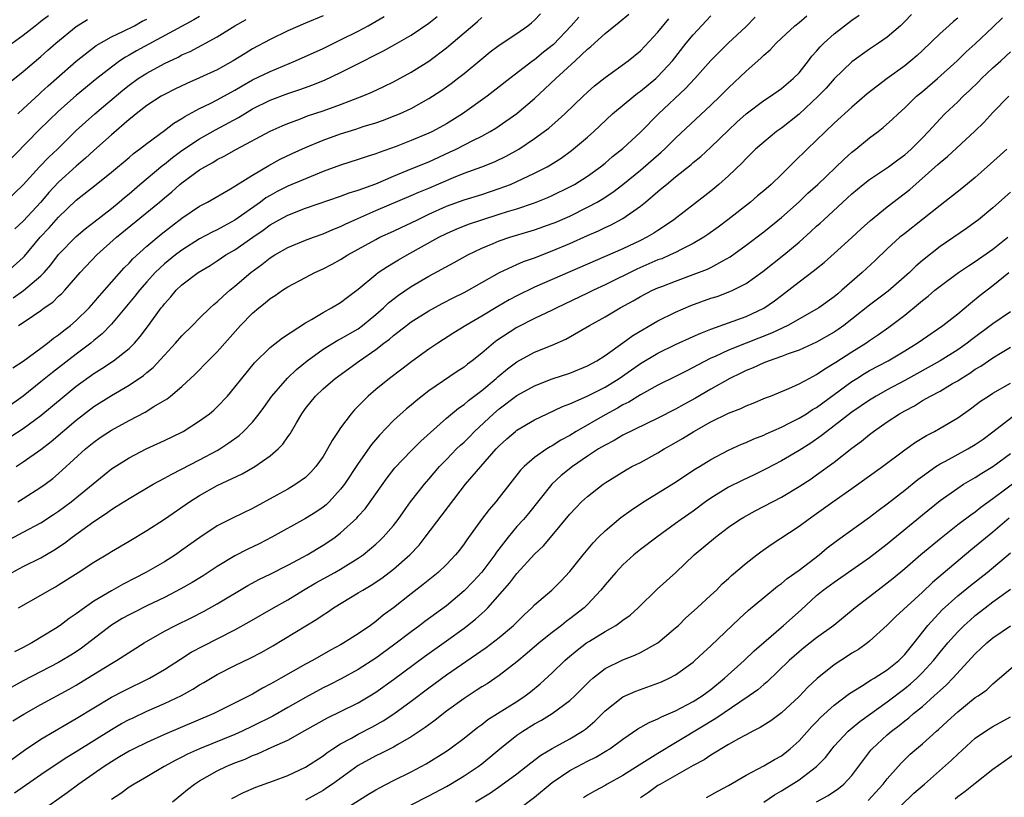
# Model space of a CAD drawing. Units: inches. Extents: x 2631000 to 2634000, y 1437000 to 1440000.
# Drawn here: x 2631719 to 2631830, y 1437634 to 1437722 of the extents above; entities that cross this region are included whole.
import ezdxf

# ---------------------------------------------------------------- set-up
doc = ezdxf.new("R2010")
doc.units = ezdxf.units.IN
doc.header["$MEASUREMENT"] = 0
doc.layers.add('LD26311437_2ft', color=177, linetype='Continuous')

msp = doc.modelspace()

# ---------------------------------------------------------------- linework, layer by layer
at = {"layer": 'LD26311437_2ft'}
for points, elevation in [([(2631717.57, 1437674.43), (2631719, 1437675.33), (2631721, 1437676.8), (2631723.62, 1437679), (2631725, 1437680.12), (2631727, 1437681.57), (2631727.89, 1437682.11), (2631729.24, 1437683), (2631731, 1437684.4), (2631731.61, 1437685), (2631732.26, 1437685.74), (2631733.21, 1437687), (2631734.64, 1437689), (2631734.81, 1437689.19), (2631735, 1437689.47), (2631735.73, 1437690.27), (2631736.33, 1437691), (2631737, 1437691.62), (2631738.85, 1437693), (2631740.19, 1437693.81), (2631741, 1437694.33), (2631741.98, 1437695), (2631743, 1437695.6), (2631745.02, 1437697), (2631746.2, 1437697.8), (2631747, 1437698.41), (2631748.03, 1437699), (2631749, 1437699.53), (2631751, 1437700.29), (2631755, 1437701.66), (2631755.97, 1437702.03), (2631757, 1437702.34), (2631759, 1437703.07), (2631761, 1437703.94), (2631763, 1437704.78), (2631765, 1437705.58), (2631767.36, 1437706.64), (2631768.1, 1437707), (2631769.98, 1437707.98), (2631771, 1437708.48), (2631771.96, 1437709), (2631772.61, 1437709.39), (2631773, 1437709.64), (2631775, 1437711.05), (2631777, 1437712.76), (2631778.17, 1437713.83), (2631779.4, 1437715), (2631781.59, 1437717), (2631783, 1437718.35), (2631783.37, 1437718.63), (2631785, 1437720.11), (2631786.61, 1437721.39), (2631787.71, 1437722.29)], 11036), ([(2631717.81, 1437682.19), (2631719, 1437682.95), (2631721, 1437684.44), (2631721.76, 1437685), (2631722.44, 1437685.56), (2631723, 1437685.94), (2631723.58, 1437686.42), (2631724.34, 1437687), (2631725, 1437687.57), (2631726.46, 1437689), (2631727, 1437689.6), (2631727.64, 1437690.36), (2631730.46, 1437693.54), (2631731, 1437694.08), (2631731.43, 1437694.57), (2631733, 1437695.99), (2631734.64, 1437697.36), (2631737, 1437699.17), (2631739, 1437700.54), (2631739.89, 1437701), (2631742.49, 1437702.49), (2631743, 1437702.79), (2631743.12, 1437702.88), (2631745, 1437704.06), (2631746.84, 1437705.16), (2631748.14, 1437705.86), (2631749.5, 1437706.5), (2631751, 1437707.19), (2631753, 1437708.02), (2631755, 1437708.74), (2631756.73, 1437709.27), (2631757.55, 1437709.55), (2631759, 1437710), (2631759.75, 1437710.25), (2631761.2, 1437710.8), (2631761.67, 1437711), (2631763, 1437711.62), (2631765, 1437712.73), (2631766.38, 1437713.62), (2631767, 1437714.06), (2631767.55, 1437714.45), (2631768.25, 1437715), (2631769, 1437715.59), (2631771, 1437717.25), (2631771.98, 1437718.02), (2631773, 1437718.78), (2631775, 1437720.12), (2631776.23, 1437721), (2631776.66, 1437721.34), (2631777, 1437721.64), (2631777.67, 1437722.33)], 11032), ([(2631819.75, 1437722.25), (2631819, 1437721.47), (2631818.5, 1437721), (2631817, 1437719.71), (2631816, 1437719), (2631815, 1437718.33), (2631813, 1437716.92), (2631811, 1437714.98), (2631810.07, 1437713.93), (2631809.19, 1437713), (2631807.02, 1437710.98), (2631805, 1437709.38), (2631804.45, 1437709), (2631803, 1437707.81), (2631802.08, 1437707), (2631801, 1437705.95), (2631800.55, 1437705.45), (2631799, 1437703.98), (2631797.91, 1437703), (2631797, 1437702.25), (2631796.3, 1437701.7), (2631792.78, 1437699), (2631791.74, 1437698.26), (2631791, 1437697.79), (2631790.53, 1437697.47), (2631789.74, 1437697), (2631789, 1437696.64), (2631787, 1437695.71), (2631777, 1437691.35), (2631775, 1437690.38), (2631774.1, 1437689.9), (2631772.83, 1437689.17), (2631771, 1437688.05), (2631769.19, 1437687), (2631767.84, 1437686.16), (2631766.01, 1437685), (2631765, 1437684.31), (2631763.08, 1437682.92), (2631761.95, 1437682.05), (2631760.56, 1437681), (2631759, 1437679.75), (2631758.12, 1437679), (2631756.57, 1437677.43), (2631756.19, 1437677), (2631755, 1437675.4), (2631754.73, 1437675), (2631754.03, 1437673.97), (2631753.52, 1437673), (2631753, 1437672.15), (2631752.19, 1437671), (2631751.63, 1437670.37), (2631751, 1437669.78), (2631749.92, 1437669), (2631749, 1437668.46), (2631747.76, 1437667.76), (2631745, 1437666.24), (2631742.81, 1437665.19), (2631741, 1437664.27), (2631739.04, 1437662.96), (2631737, 1437661.51), (2631736.26, 1437661), (2631735, 1437660.22), (2631732.9, 1437659), (2631731.64, 1437658.36), (2631730.32, 1437657.68), (2631729, 1437656.93), (2631727, 1437655.73), (2631725.95, 1437655), (2631725, 1437654.3), (2631724.22, 1437653.78), (2631723.19, 1437653), (2631722.64, 1437652.64), (2631719.95, 1437651), (2631719.33, 1437650.67), (2631719, 1437650.48), (2631718.01, 1437649.99)], 11048), ([(2631718.45, 1437655), (2631721, 1437656.42), (2631721.97, 1437657), (2631722.64, 1437657.36), (2631723, 1437657.58), (2631725.23, 1437659), (2631727, 1437660.17), (2631728.76, 1437661.24), (2631729, 1437661.39), (2631731, 1437662.55), (2631733, 1437663.74), (2631735, 1437665.03), (2631737.84, 1437667), (2631739, 1437667.74), (2631741, 1437668.86), (2631743.83, 1437670.17), (2631745.25, 1437671), (2631747, 1437672.24), (2631747.9, 1437673), (2631748.46, 1437673.54), (2631749, 1437674.36), (2631749.28, 1437674.73), (2631749.98, 1437675.98), (2631750.58, 1437677), (2631751, 1437677.58), (2631752.13, 1437679), (2631753, 1437679.82), (2631754.36, 1437681), (2631757.12, 1437683), (2631759, 1437684.29), (2631759.91, 1437685), (2631760.53, 1437685.46), (2631761, 1437685.88), (2631761.65, 1437686.35), (2631762.47, 1437687), (2631763, 1437687.4), (2631765, 1437688.66), (2631766.51, 1437689.49), (2631767.84, 1437690.16), (2631769, 1437690.74), (2631773.03, 1437693), (2631775, 1437693.92), (2631775.75, 1437694.25), (2631777, 1437694.69), (2631779, 1437695.45), (2631781, 1437696.29), (2631783, 1437697.2), (2631784.26, 1437697.74), (2631785, 1437698.12), (2631785.61, 1437698.39), (2631787, 1437699.12), (2631789, 1437700.52), (2631789.59, 1437701), (2631791, 1437702.21), (2631791.44, 1437702.56), (2631791.95, 1437703), (2631793, 1437703.86), (2631794.75, 1437705.25), (2631795, 1437705.48), (2631795.85, 1437706.15), (2631797, 1437707.21), (2631799, 1437709.15), (2631799.95, 1437710.05), (2631801, 1437711.01), (2631803, 1437712.5), (2631803.77, 1437713), (2631805, 1437713.87), (2631806.34, 1437715), (2631807, 1437715.67), (2631808.06, 1437717), (2631808.47, 1437717.53), (2631809, 1437718.1), (2631809.41, 1437718.59), (2631809.81, 1437719), (2631811, 1437720.09), (2631813, 1437721.63), (2631813.81, 1437722.19)], 11046), ([(2631825, 1437721.84), (2631824.52, 1437721.48), (2631823.98, 1437721), (2631823, 1437720.11), (2631821, 1437718.17), (2631820.39, 1437717.61), (2631819.7, 1437717), (2631819, 1437716.44), (2631816.99, 1437715), (2631815.85, 1437714.15), (2631814.74, 1437713.26), (2631813, 1437711.75), (2631811, 1437709.94), (2631807.91, 1437707), (2631806.44, 1437705.56), (2631805, 1437704.11), (2631803.84, 1437703), (2631803, 1437702.27), (2631802.3, 1437701.7), (2631801.49, 1437701), (2631798.93, 1437699), (2631797.83, 1437698.17), (2631796.67, 1437697.33), (2631796.19, 1437697), (2631795, 1437696.3), (2631793.62, 1437695.62), (2631793, 1437695.29), (2631792.4, 1437695), (2631791.42, 1437694.58), (2631791, 1437694.43), (2631788.6, 1437693.4), (2631785, 1437691.61), (2631783.69, 1437691), (2631783, 1437690.65), (2631779.53, 1437689), (2631779, 1437688.73), (2631777, 1437687.78), (2631775, 1437686.79), (2631772.71, 1437685.29), (2631772.35, 1437685), (2631771, 1437683.86), (2631769.91, 1437683), (2631769.39, 1437682.61), (2631769, 1437682.29), (2631768.22, 1437681.78), (2631765, 1437679.58), (2631763.55, 1437678.45), (2631763, 1437677.97), (2631762.46, 1437677.54), (2631761, 1437676.23), (2631759.42, 1437674.58), (2631758.51, 1437673.49), (2631757, 1437671.34), (2631755.43, 1437669), (2631755, 1437668.44), (2631753.68, 1437667), (2631753.34, 1437666.66), (2631753, 1437666.39), (2631752.17, 1437665.83), (2631751, 1437665.11), (2631747.21, 1437663), (2631745.74, 1437662.26), (2631744.39, 1437661.61), (2631743, 1437660.89), (2631741, 1437659.66), (2631739.39, 1437658.61), (2631738.15, 1437657.85), (2631736.87, 1437657.13), (2631735, 1437656.16), (2631733, 1437655.21), (2631731.53, 1437654.47), (2631731, 1437654.2), (2631730.23, 1437653.77), (2631728.99, 1437653.01), (2631725.59, 1437650.41), (2631725, 1437650.01), (2631724.38, 1437649.62), (2631723.36, 1437649), (2631723, 1437648.79), (2631719, 1437646.7), (2631716.6, 1437645.4)], 11050), ([(2631739, 1437722.05), (2631738.35, 1437721.65), (2631731.85, 1437718.15), (2631731, 1437717.65), (2631730.58, 1437717.42), (2631729.95, 1437717), (2631729, 1437716.31), (2631727.34, 1437715), (2631725, 1437713.08), (2631723, 1437711.32), (2631720.81, 1437709.19), (2631716.71, 1437705)], 11020), ([(2631716.98, 1437701.02), (2631719, 1437702.97), (2631720.85, 1437705), (2631721.9, 1437706.1), (2631722.88, 1437707), (2631725, 1437709.1), (2631727.13, 1437711), (2631730.3, 1437713.7), (2631731, 1437714.26), (2631732.03, 1437715), (2631733, 1437715.63), (2631735, 1437716.71), (2631736.57, 1437717.43), (2631737, 1437717.68), (2631737.92, 1437718.08), (2631741, 1437719.75), (2631743.01, 1437721), (2631744.28, 1437721.72)], 11022), ([(2631782.03, 1437721.97), (2631781.15, 1437721), (2631779.13, 1437718.87), (2631778.02, 1437717.98), (2631777, 1437717.13), (2631776.8, 1437717), (2631774.18, 1437715), (2631773, 1437714.06), (2631771.62, 1437713), (2631768.82, 1437711), (2631767, 1437709.88), (2631765.42, 1437709), (2631765, 1437708.8), (2631763, 1437707.98), (2631761.31, 1437707.31), (2631759.38, 1437706.62), (2631759, 1437706.45), (2631757.88, 1437706.12), (2631757, 1437705.81), (2631755, 1437705.19), (2631753, 1437704.45), (2631752.1, 1437704.1), (2631749, 1437702.82), (2631747.8, 1437702.2), (2631747, 1437701.76), (2631746.52, 1437701.48), (2631745.91, 1437701), (2631743, 1437698.93), (2631741.73, 1437698.27), (2631741, 1437697.86), (2631740.41, 1437697.59), (2631739, 1437696.83), (2631737, 1437695.56), (2631736.26, 1437695), (2631735, 1437693.98), (2631733.96, 1437693), (2631733, 1437691.95), (2631732.17, 1437691), (2631731.67, 1437690.33), (2631729, 1437687.15), (2631727.95, 1437686.05), (2631727, 1437685.3), (2631726.65, 1437685), (2631725, 1437683.75), (2631723, 1437682.19), (2631722.32, 1437681.68), (2631721, 1437680.6), (2631719, 1437679), (2631717, 1437677.59)], 11034), ([(2631717, 1437662.49), (2631719, 1437663.55), (2631721, 1437664.64), (2631722.44, 1437665.56), (2631723, 1437665.95), (2631724.41, 1437667), (2631729, 1437670.73), (2631731, 1437672.01), (2631732.94, 1437673), (2631735, 1437673.95), (2631737, 1437674.92), (2631737.14, 1437675), (2631739, 1437676.18), (2631740.11, 1437677), (2631740.6, 1437677.4), (2631741, 1437677.79), (2631742.15, 1437679), (2631743, 1437679.99), (2631743.79, 1437681), (2631745.23, 1437682.77), (2631747, 1437684.49), (2631748.39, 1437685.61), (2631751, 1437687.3), (2631751.68, 1437687.68), (2631753, 1437688.48), (2631753.98, 1437689), (2631755, 1437689.62), (2631755.77, 1437690.23), (2631757, 1437691.12), (2631759, 1437692.8), (2631759.27, 1437693), (2631760.3, 1437693.7), (2631761, 1437694.09), (2631761.56, 1437694.44), (2631762.55, 1437695), (2631766.13, 1437697), (2631767, 1437697.43), (2631768.09, 1437697.92), (2631769.51, 1437698.49), (2631771, 1437699), (2631773, 1437699.61), (2631773.92, 1437699.92), (2631775, 1437700.24), (2631777, 1437700.93), (2631778.49, 1437701.51), (2631779, 1437701.74), (2631781, 1437702.71), (2631781.53, 1437703), (2631783, 1437703.94), (2631784.49, 1437705), (2631785, 1437705.41), (2631785.85, 1437706.15), (2631787, 1437707.07), (2631789, 1437708.93), (2631791.05, 1437711), (2631794.14, 1437713.86), (2631795.19, 1437715), (2631797, 1437717.05), (2631798.98, 1437719), (2631801, 1437720.92), (2631802.04, 1437721.96)], 11042), ([(2631717.1, 1437693), (2631719, 1437694.7), (2631719.15, 1437694.85), (2631720.93, 1437697), (2631721.93, 1437698.07), (2631723, 1437699.29), (2631725, 1437701.21), (2631727.27, 1437703), (2631729, 1437704.39), (2631731, 1437706.05), (2631731.51, 1437706.49), (2631732.19, 1437707), (2631733, 1437707.65), (2631735, 1437709.11), (2631736.07, 1437709.93), (2631737, 1437710.48), (2631737.31, 1437710.69), (2631739, 1437711.61), (2631740.18, 1437712.18), (2631741, 1437712.59), (2631743, 1437713.7), (2631743.81, 1437714.19), (2631745, 1437714.85), (2631747, 1437715.81), (2631749.86, 1437717), (2631753, 1437718.41), (2631755, 1437719.38), (2631757, 1437720.39), (2631758.11, 1437721), (2631759.95, 1437722.05)], 11026), ([(2631717.45, 1437714.55), (2631719, 1437715.81), (2631721, 1437717.51), (2631721.78, 1437718.22), (2631722.69, 1437719), (2631725, 1437720.89), (2631726.28, 1437721.72)], 11016), ([(2631717.72, 1437659), (2631719, 1437659.67), (2631721, 1437660.67), (2631722.47, 1437661.53), (2631723.67, 1437662.33), (2631724.55, 1437663), (2631727, 1437664.79), (2631728.34, 1437665.66), (2631729, 1437666.15), (2631729.54, 1437666.46), (2631731, 1437667.4), (2631733.74, 1437669), (2631735, 1437669.69), (2631735.84, 1437670.16), (2631739, 1437671.78), (2631741, 1437672.84), (2631741.28, 1437673), (2631742.32, 1437673.68), (2631743.48, 1437674.52), (2631743.99, 1437675), (2631745, 1437676.05), (2631745.76, 1437677), (2631746.29, 1437677.71), (2631747.2, 1437679), (2631748.96, 1437681.04), (2631749.99, 1437682.01), (2631751.22, 1437683), (2631753, 1437684.3), (2631754.67, 1437685.33), (2631755, 1437685.49), (2631757, 1437686.64), (2631757.49, 1437687), (2631759, 1437688.25), (2631759.85, 1437689), (2631760.43, 1437689.57), (2631761.56, 1437690.44), (2631763, 1437691.43), (2631765, 1437692.59), (2631767.87, 1437694.13), (2631769.42, 1437695), (2631771, 1437695.78), (2631772.31, 1437696.31), (2631773, 1437696.61), (2631774.18, 1437697), (2631777, 1437697.84), (2631779, 1437698.55), (2631779.32, 1437698.68), (2631781, 1437699.41), (2631783, 1437700.41), (2631784.09, 1437701), (2631784.67, 1437701.33), (2631785.89, 1437702.11), (2631787.02, 1437702.98), (2631789, 1437704.61), (2631791.36, 1437706.64), (2631791.74, 1437707), (2631793, 1437708.24), (2631797, 1437711.97), (2631798.07, 1437713), (2631799, 1437713.94), (2631801, 1437715.83), (2631802.68, 1437717.32), (2631803, 1437717.66), (2631803.72, 1437718.28), (2631804.39, 1437719), (2631805, 1437719.58), (2631806.54, 1437721), (2631807, 1437721.38), (2631807.87, 1437722.13)], 11044), ([(2631717.74, 1437719), (2631719, 1437719.94), (2631720.33, 1437721), (2631720.72, 1437721.28), (2631721, 1437721.52), (2631721.84, 1437722.16)], 11014), ([(2631717.83, 1437642.17), (2631719.06, 1437642.94), (2631721, 1437644.03), (2631724.22, 1437645.78), (2631725, 1437646.22), (2631726.29, 1437647), (2631729, 1437648.68), (2631729.58, 1437649), (2631732.7, 1437651), (2631735, 1437652.34), (2631736.26, 1437653), (2631738.11, 1437653.89), (2631739.43, 1437654.57), (2631741, 1437655.45), (2631744.47, 1437657.53), (2631745.78, 1437658.22), (2631747, 1437658.82), (2631749, 1437659.83), (2631750.77, 1437660.77), (2631751.19, 1437661), (2631753, 1437662.08), (2631753.56, 1437662.44), (2631754.36, 1437663), (2631755, 1437663.49), (2631756.83, 1437665.17), (2631757, 1437665.38), (2631757.77, 1437666.23), (2631758.33, 1437667), (2631760.27, 1437669.72), (2631761.15, 1437670.85), (2631763, 1437672.8), (2631764.1, 1437673.9), (2631767, 1437676.48), (2631768.36, 1437677.64), (2631769, 1437678.06), (2631769.5, 1437678.5), (2631771, 1437679.63), (2631772.63, 1437681), (2631772.82, 1437681.18), (2631773.92, 1437682.07), (2631775, 1437682.88), (2631777, 1437683.97), (2631779, 1437684.78), (2631780.55, 1437685.45), (2631783.24, 1437687), (2631785, 1437687.97), (2631786.71, 1437689), (2631788.19, 1437689.81), (2631789, 1437690.28), (2631790.39, 1437691), (2631791, 1437691.27), (2631791.44, 1437691.44), (2631793, 1437692.04), (2631795, 1437692.77), (2631796.6, 1437693.4), (2631797, 1437693.59), (2631798.34, 1437694.34), (2631799.2, 1437694.8), (2631801, 1437696.1), (2631803, 1437697.63), (2631805, 1437699.26), (2631807, 1437701.03), (2631808.01, 1437701.99), (2631809.12, 1437703), (2631812.12, 1437705.88), (2631813, 1437706.64), (2631813.46, 1437707), (2631815, 1437708.27), (2631815.98, 1437709), (2631816.56, 1437709.44), (2631817.61, 1437710.39), (2631818.24, 1437711), (2631819, 1437711.68), (2631820.34, 1437713), (2631821, 1437713.54), (2631822.7, 1437715), (2631824.93, 1437717), (2631825.98, 1437718.02), (2631827, 1437718.96), (2631829, 1437720.84), (2631830.1, 1437721.9)], 11052), ([(2631717.85, 1437690.15), (2631719.03, 1437690.97), (2631721, 1437692.64), (2631721.35, 1437693), (2631722.11, 1437693.89), (2631723, 1437695.05), (2631725, 1437697.11), (2631726.03, 1437697.97), (2631727, 1437698.71), (2631729, 1437700.27), (2631729.89, 1437701), (2631730.48, 1437701.52), (2631731, 1437701.94), (2631732.23, 1437703), (2631734.82, 1437705.18), (2631735, 1437705.31), (2631735.94, 1437706.06), (2631737, 1437706.83), (2631739, 1437708.18), (2631740.81, 1437709.19), (2631743.42, 1437710.58), (2631744.08, 1437711), (2631745, 1437711.56), (2631747, 1437712.57), (2631749, 1437713.31), (2631750.27, 1437713.73), (2631751, 1437714), (2631751.74, 1437714.26), (2631753.16, 1437714.84), (2631755, 1437715.69), (2631756.42, 1437716.42), (2631759.85, 1437718.15), (2631761.14, 1437718.86), (2631763, 1437719.92), (2631765, 1437721.27), (2631765.96, 1437722.04)], 11028), ([(2631753, 1437722.1), (2631751, 1437721.27), (2631749, 1437720.4), (2631747, 1437719.45), (2631745, 1437718.36), (2631744.15, 1437717.85), (2631742.8, 1437717), (2631741, 1437716.01), (2631739, 1437715.07), (2631737.54, 1437714.46), (2631736.19, 1437713.81), (2631735, 1437713.21), (2631734.63, 1437713), (2631733, 1437711.94), (2631731.79, 1437711), (2631731.36, 1437710.64), (2631731, 1437710.36), (2631729, 1437708.63), (2631727, 1437706.86), (2631726.04, 1437705.96), (2631725, 1437705.07), (2631723, 1437703.26), (2631721.91, 1437702.09), (2631721, 1437701), (2631719, 1437698.84), (2631718.03, 1437697.97)], 11024), ([(2631718.2, 1437671), (2631719, 1437671.54), (2631721, 1437672.94), (2631722.17, 1437673.83), (2631725, 1437676.28), (2631727, 1437677.8), (2631729, 1437679.07), (2631731, 1437680.24), (2631732.65, 1437681.35), (2631733, 1437681.66), (2631733.75, 1437682.25), (2631735, 1437683.64), (2631736.27, 1437685), (2631737, 1437685.83), (2631738.2, 1437687), (2631739, 1437687.83), (2631740.21, 1437689), (2631740.62, 1437689.38), (2631741, 1437689.67), (2631741.67, 1437690.33), (2631742.44, 1437691), (2631743, 1437691.45), (2631744.8, 1437693), (2631746.07, 1437693.93), (2631747, 1437694.66), (2631747.54, 1437695), (2631749, 1437695.85), (2631751, 1437696.66), (2631751.92, 1437697), (2631753, 1437697.38), (2631754.12, 1437697.88), (2631755, 1437698.23), (2631755.5, 1437698.5), (2631756.61, 1437699), (2631759, 1437700.04), (2631763, 1437701.73), (2631763.87, 1437702.13), (2631765, 1437702.59), (2631767.8, 1437703.8), (2631769, 1437704.28), (2631771.01, 1437705), (2631772.44, 1437705.56), (2631773.79, 1437706.21), (2631775.2, 1437707), (2631777, 1437708.2), (2631778.1, 1437709), (2631778.61, 1437709.39), (2631779.68, 1437710.32), (2631780.42, 1437711), (2631782.5, 1437713), (2631783, 1437713.47), (2631783.81, 1437714.19), (2631785, 1437715.11), (2631787.61, 1437717), (2631789, 1437718.13), (2631791, 1437720.25), (2631792.24, 1437721.76)], 11038), ([(2631718.37, 1437667), (2631719, 1437667.38), (2631721, 1437668.65), (2631721.49, 1437669), (2631722.34, 1437669.66), (2631723, 1437670.22), (2631723.42, 1437670.58), (2631726.05, 1437673), (2631727, 1437673.79), (2631727.71, 1437674.29), (2631729, 1437675.15), (2631731, 1437676.24), (2631732.82, 1437677.18), (2631733.8, 1437677.8), (2631735.31, 1437678.69), (2631735.71, 1437679), (2631737, 1437680.08), (2631738.51, 1437681.49), (2631739.97, 1437683), (2631741, 1437684), (2631743.64, 1437687), (2631745, 1437688.41), (2631745.7, 1437689), (2631746.44, 1437689.56), (2631747, 1437690.05), (2631747.59, 1437690.41), (2631748.41, 1437691), (2631749, 1437691.38), (2631751, 1437692.46), (2631752.06, 1437693), (2631753, 1437693.41), (2631754.05, 1437693.95), (2631755, 1437694.47), (2631755.83, 1437695), (2631757, 1437695.66), (2631759, 1437696.77), (2631759.45, 1437697), (2631761, 1437697.71), (2631761.87, 1437698.13), (2631763, 1437698.64), (2631763.7, 1437699), (2631765, 1437699.62), (2631767, 1437700.54), (2631769, 1437701.26), (2631771, 1437701.87), (2631773, 1437702.52), (2631774.27, 1437703), (2631775, 1437703.32), (2631777, 1437704.26), (2631778.42, 1437705), (2631778.79, 1437705.21), (2631780.01, 1437705.99), (2631781.17, 1437706.83), (2631783, 1437708.36), (2631783.72, 1437709), (2631785.84, 1437711), (2631788.25, 1437713), (2631788.67, 1437713.33), (2631789, 1437713.56), (2631790.74, 1437715), (2631791, 1437715.24), (2631792.63, 1437717), (2631794.19, 1437719), (2631795, 1437719.97), (2631797, 1437722.11)], 11040), ([(2631718.37, 1437711), (2631719, 1437711.57), (2631720.78, 1437713.22), (2631721, 1437713.41), (2631721.82, 1437714.18), (2631722.77, 1437715), (2631725, 1437716.97), (2631727.26, 1437718.74), (2631729, 1437719.73), (2631730.38, 1437720.38), (2631731.6, 1437721), (2631732.5, 1437721.5), (2631733, 1437721.74)], 11018), ([(2631718.46, 1437687), (2631719, 1437687.34), (2631720.15, 1437688.15), (2631721, 1437688.72), (2631721.37, 1437689), (2631722.34, 1437689.66), (2631723, 1437690.32), (2631723.36, 1437690.64), (2631723.7, 1437691), (2631725.45, 1437693), (2631727.33, 1437695), (2631729.59, 1437697), (2631734.45, 1437701), (2631735, 1437701.48), (2631735.83, 1437702.17), (2631736.77, 1437703), (2631737, 1437703.19), (2631739, 1437704.64), (2631739.59, 1437705), (2631740.5, 1437705.5), (2631741, 1437705.81), (2631741.8, 1437706.2), (2631743.2, 1437707), (2631747, 1437709.04), (2631748.35, 1437709.65), (2631749, 1437709.92), (2631750.44, 1437710.44), (2631751.24, 1437710.76), (2631753, 1437711.35), (2631755, 1437712.06), (2631757.43, 1437713), (2631758.53, 1437713.47), (2631759.9, 1437714.1), (2631761, 1437714.63), (2631763, 1437715.73), (2631765, 1437716.99), (2631767, 1437718.49), (2631767.28, 1437718.72), (2631769, 1437720.2), (2631769.95, 1437721), (2631770.51, 1437721.49), (2631771, 1437721.94)], 11030), ([(2631716.6, 1437637), (2631719.15, 1437638.85), (2631721, 1437640.08), (2631724.08, 1437641.92), (2631725, 1437642.43), (2631729, 1437644.84), (2631730.41, 1437645.59), (2631733.3, 1437647), (2631735, 1437648), (2631736.82, 1437649.18), (2631738.05, 1437649.95), (2631739.35, 1437650.65), (2631743, 1437652.49), (2631744.62, 1437653.38), (2631747.39, 1437655), (2631749, 1437655.91), (2631750.8, 1437657), (2631752.19, 1437657.81), (2631754.35, 1437659), (2631755, 1437659.37), (2631757, 1437660.63), (2631757.54, 1437661), (2631759, 1437662.21), (2631759.41, 1437662.59), (2631759.84, 1437663), (2631761, 1437664.34), (2631761.51, 1437665), (2631762.12, 1437665.88), (2631762.93, 1437667), (2631764.51, 1437669), (2631765, 1437669.56), (2631766.2, 1437671), (2631767, 1437671.82), (2631768.16, 1437673), (2631768.58, 1437673.42), (2631769, 1437673.79), (2631769.61, 1437674.39), (2631770.19, 1437675), (2631772.33, 1437677), (2631773, 1437677.57), (2631775, 1437679.05), (2631777, 1437680.15), (2631779, 1437680.94), (2631781, 1437681.61), (2631783, 1437682.41), (2631784.07, 1437683), (2631785, 1437683.59), (2631787, 1437685.02), (2631788.14, 1437685.86), (2631791, 1437687.53), (2631793, 1437688.52), (2631794.73, 1437689.27), (2631797, 1437690.09), (2631797.7, 1437690.3), (2631799.16, 1437690.84), (2631799.51, 1437691), (2631801, 1437691.75), (2631802.89, 1437693.11), (2631805.27, 1437695), (2631807, 1437696.45), (2631808.35, 1437697.65), (2631809, 1437698.25), (2631809.4, 1437698.6), (2631809.82, 1437699), (2631813, 1437701.94), (2631814.28, 1437703), (2631815, 1437703.57), (2631817.14, 1437705), (2631818.2, 1437705.8), (2631819, 1437706.36), (2631819.34, 1437706.66), (2631819.72, 1437707), (2631821, 1437708.27), (2631821.7, 1437709), (2631823, 1437710.43), (2631823.56, 1437711), (2631825, 1437712.37), (2631825.64, 1437713), (2631826.34, 1437713.66), (2631827.36, 1437714.64), (2631827.71, 1437715), (2631829, 1437716.22), (2631829.89, 1437717), (2631831, 1437718.02)], 11054), ([(2631718, 1437634), (2631721, 1437636.09), (2631722.73, 1437637.27), (2631723.94, 1437638.06), (2631725, 1437638.69), (2631729, 1437641.19), (2631730.15, 1437641.85), (2631731, 1437642.31), (2631731.47, 1437642.53), (2631733, 1437643.25), (2631735, 1437644.13), (2631736.95, 1437645.05), (2631738.24, 1437645.76), (2631739, 1437646.25), (2631739.48, 1437646.52), (2631741, 1437647.43), (2631743, 1437648.45), (2631744.72, 1437649.28), (2631746.04, 1437649.96), (2631747.31, 1437650.69), (2631752.3, 1437653.7), (2631753, 1437654.19), (2631753.5, 1437654.5), (2631754.2, 1437655), (2631757, 1437656.68), (2631757.5, 1437657), (2631758.45, 1437657.55), (2631759.66, 1437658.34), (2631761, 1437659.36), (2631762.85, 1437661), (2631763.9, 1437662.1), (2631764.6, 1437663), (2631769.16, 1437669), (2631772.65, 1437673), (2631773, 1437673.37), (2631773.85, 1437674.15), (2631774.82, 1437675), (2631775, 1437675.14), (2631777, 1437676.3), (2631778.41, 1437677), (2631780.17, 1437677.83), (2631781, 1437678.13), (2631782.98, 1437678.98), (2631785, 1437680.01), (2631786.58, 1437681), (2631789, 1437682.69), (2631791, 1437683.87), (2631793, 1437684.83), (2631795, 1437685.75), (2631795.85, 1437686.15), (2631797, 1437686.6), (2631801, 1437688.02), (2631803, 1437688.96), (2631804.2, 1437689.8), (2631805, 1437690.41), (2631805.35, 1437690.65), (2631807, 1437691.94), (2631808.74, 1437693.26), (2631809, 1437693.48), (2631809.85, 1437694.15), (2631811, 1437695.17), (2631813, 1437696.97), (2631814.05, 1437697.95), (2631815.11, 1437698.89), (2631817, 1437700.45), (2631819.57, 1437702.43), (2631822.76, 1437705.24), (2631823, 1437705.47), (2631823.85, 1437706.15), (2631826.96, 1437709.04), (2631827.98, 1437710.02), (2631829, 1437711.14), (2631830.81, 1437713)], 11056), ([(2631830.59, 1437707), (2631828.36, 1437705), (2631827, 1437703.8), (2631825.46, 1437702.54), (2631823, 1437700.62), (2631819, 1437697.45), (2631818.45, 1437697), (2631817, 1437695.7), (2631815.62, 1437694.38), (2631814.16, 1437693), (2631811.87, 1437691), (2631811.39, 1437690.61), (2631811, 1437690.27), (2631809.25, 1437689), (2631809, 1437688.84), (2631805.72, 1437687), (2631803.88, 1437686.12), (2631801, 1437685), (2631799, 1437684.2), (2631797.49, 1437683.49), (2631797, 1437683.28), (2631795.5, 1437682.5), (2631795, 1437682.22), (2631794.18, 1437681.82), (2631793, 1437681.2), (2631791, 1437680.22), (2631789, 1437679.14), (2631787.68, 1437678.32), (2631787, 1437677.99), (2631786.39, 1437677.61), (2631785, 1437676.88), (2631781.73, 1437675), (2631781, 1437674.54), (2631779.99, 1437674.01), (2631779, 1437673.36), (2631778.76, 1437673.24), (2631778.39, 1437673), (2631777, 1437672.02), (2631775.83, 1437671), (2631775.42, 1437670.58), (2631773, 1437667.5), (2631772.59, 1437667), (2631771.85, 1437666.15), (2631770.98, 1437665), (2631769.31, 1437662.69), (2631769, 1437662.24), (2631768.47, 1437661.53), (2631768.04, 1437661), (2631767, 1437659.9), (2631766.06, 1437659), (2631764.38, 1437657.62), (2631763, 1437656.56), (2631761, 1437654.99), (2631759.84, 1437654.16), (2631759, 1437653.45), (2631758.38, 1437653), (2631757, 1437652.05), (2631755.37, 1437651), (2631755, 1437650.79), (2631753.83, 1437650.17), (2631751.79, 1437649), (2631751, 1437648.58), (2631748.22, 1437647), (2631747.42, 1437646.57), (2631747, 1437646.32), (2631746.13, 1437645.87), (2631745, 1437645.21), (2631744.61, 1437645), (2631740.61, 1437643), (2631735, 1437640.62), (2631733, 1437639.73), (2631731.52, 1437639), (2631731, 1437638.73), (2631729.92, 1437638.08), (2631729, 1437637.54), (2631728.16, 1437637), (2631725.29, 1437635), (2631723.99, 1437634.01), (2631721, 1437631.88)], 11058), ([(2631831, 1437702.14), (2631829, 1437700.33), (2631827.37, 1437699), (2631827, 1437698.71), (2631826, 1437698), (2631823, 1437695.95), (2631821, 1437694.36), (2631820.26, 1437693.74), (2631819.52, 1437693), (2631817.1, 1437690.9), (2631815, 1437689.3), (2631813, 1437687.71), (2631812.08, 1437687), (2631811.45, 1437686.55), (2631811, 1437686.26), (2631809, 1437685.1), (2631807, 1437684.19), (2631805.78, 1437683.78), (2631805, 1437683.48), (2631803.61, 1437683), (2631803, 1437682.76), (2631801.8, 1437682.2), (2631801, 1437681.88), (2631800.41, 1437681.59), (2631799.14, 1437681), (2631797, 1437679.78), (2631795.25, 1437678.75), (2631793.95, 1437678.05), (2631793, 1437677.52), (2631791, 1437676.49), (2631787, 1437674.55), (2631786.02, 1437673.97), (2631785, 1437673.45), (2631784.27, 1437673), (2631783, 1437672.17), (2631781.29, 1437671), (2631780.02, 1437669.98), (2631778.96, 1437669), (2631776.31, 1437665.69), (2631775.73, 1437665), (2631775, 1437664.2), (2631773.99, 1437663), (2631772.69, 1437661.31), (2631772.49, 1437661), (2631771, 1437659.03), (2631770.02, 1437657.98), (2631769, 1437656.92), (2631767, 1437655.22), (2631764.56, 1437653.44), (2631763.99, 1437653), (2631763, 1437652.28), (2631761, 1437650.74), (2631759, 1437649.29), (2631757, 1437648.01), (2631755.05, 1437646.95), (2631753.74, 1437646.26), (2631753, 1437645.91), (2631751, 1437644.83), (2631749, 1437643.67), (2631747.3, 1437642.7), (2631745, 1437641.57), (2631743.81, 1437641), (2631743, 1437640.63), (2631739, 1437639), (2631737.62, 1437638.38), (2631737, 1437638.05), (2631736.29, 1437637.71), (2631734.98, 1437637), (2631733, 1437635.82), (2631731.56, 1437635), (2631731, 1437634.64), (2631730.06, 1437633.94), (2631729, 1437633.24)], 11060), ([(2631735.93, 1437633), (2631737, 1437633.84), (2631737.63, 1437634.37), (2631738.43, 1437635), (2631739, 1437635.38), (2631739.85, 1437635.85), (2631741, 1437636.52), (2631742.02, 1437637), (2631743, 1437637.4), (2631744.16, 1437637.84), (2631745, 1437638.24), (2631745.57, 1437638.43), (2631747.18, 1437639.18), (2631749, 1437639.97), (2631750.94, 1437641.06), (2631753.49, 1437642.51), (2631755, 1437643.23), (2631757, 1437644.22), (2631758.3, 1437645), (2631759, 1437645.44), (2631761, 1437646.86), (2631764.52, 1437649.48), (2631767, 1437651.24), (2631769, 1437652.68), (2631770.3, 1437653.7), (2631771, 1437654.35), (2631771.35, 1437654.65), (2631771.69, 1437655), (2631774.19, 1437657.81), (2631775, 1437658.89), (2631777, 1437661.07), (2631778, 1437662), (2631779, 1437663.18), (2631781, 1437665.61), (2631781.67, 1437666.33), (2631782.33, 1437667), (2631783, 1437667.62), (2631784.77, 1437669), (2631785, 1437669.16), (2631787.38, 1437670.63), (2631788.05, 1437671), (2631789, 1437671.48), (2631791, 1437672.56), (2631791.71, 1437673), (2631792.54, 1437673.46), (2631793.8, 1437674.2), (2631795.05, 1437675), (2631797, 1437676.07), (2631799, 1437677.06), (2631800.41, 1437677.59), (2631801, 1437677.89), (2631801.81, 1437678.19), (2631803.21, 1437678.79), (2631803.76, 1437679), (2631805.85, 1437679.85), (2631807, 1437680.37), (2631808.14, 1437681), (2631809, 1437681.43), (2631809.92, 1437682.08), (2631811, 1437682.72), (2631811.16, 1437682.84), (2631813, 1437684.03), (2631814.57, 1437685), (2631815, 1437685.3), (2631816.03, 1437685.97), (2631817.2, 1437686.8), (2631819, 1437688.17), (2631820.56, 1437689.44), (2631821, 1437689.83), (2631821.66, 1437690.34), (2631822.42, 1437691), (2631823, 1437691.47), (2631825.11, 1437693), (2631826.22, 1437693.78), (2631827, 1437694.25), (2631829, 1437695.66), (2631830.7, 1437697)], 11062), ([(2631742.65, 1437633.35), (2631743.97, 1437634.03), (2631745.36, 1437634.64), (2631747.37, 1437635.37), (2631749, 1437635.98), (2631751, 1437636.9), (2631753, 1437638.21), (2631753.45, 1437638.55), (2631754.11, 1437639), (2631755, 1437639.57), (2631756.22, 1437640.22), (2631757, 1437640.67), (2631758.54, 1437641.46), (2631759.83, 1437642.17), (2631761.03, 1437642.97), (2631763, 1437644.4), (2631765, 1437645.92), (2631767, 1437647.39), (2631771.52, 1437650.48), (2631773, 1437651.63), (2631774.6, 1437653), (2631775.81, 1437654.19), (2631776.67, 1437655), (2631777, 1437655.34), (2631778.94, 1437657), (2631779.98, 1437658.02), (2631781, 1437659.1), (2631782.5, 1437661), (2631783.64, 1437662.36), (2631784.26, 1437663), (2631785, 1437663.71), (2631786.78, 1437665.22), (2631787.94, 1437666.06), (2631789.37, 1437667), (2631793, 1437669.25), (2631794.05, 1437669.95), (2631795.27, 1437670.73), (2631795.72, 1437671), (2631797, 1437671.8), (2631799, 1437672.88), (2631800.47, 1437673.53), (2631801, 1437673.74), (2631801.86, 1437674.14), (2631803, 1437674.56), (2631803.29, 1437674.71), (2631805, 1437675.48), (2631805.95, 1437675.95), (2631807, 1437676.49), (2631807.83, 1437677), (2631808.53, 1437677.47), (2631809, 1437677.72), (2631813, 1437680.65), (2631813.55, 1437681), (2631814.44, 1437681.56), (2631815, 1437681.88), (2631817.11, 1437683), (2631819, 1437684.13), (2631820.41, 1437685), (2631821, 1437685.42), (2631823.31, 1437687), (2631825, 1437688.34), (2631826.45, 1437689.55), (2631827.56, 1437690.44), (2631829, 1437691.55), (2631830.82, 1437693)], 11064), ([(2631831, 1437688.56), (2631829, 1437687.2), (2631826.59, 1437685.41), (2631826.09, 1437685), (2631825, 1437684.23), (2631823.02, 1437682.98), (2631819, 1437680.76), (2631817, 1437679.7), (2631815.74, 1437679), (2631815, 1437678.55), (2631813, 1437677.18), (2631811, 1437675.61), (2631810.15, 1437675), (2631809.51, 1437674.49), (2631808.33, 1437673.67), (2631807, 1437672.84), (2631805, 1437671.67), (2631803.27, 1437670.73), (2631801.93, 1437670.07), (2631800.56, 1437669.44), (2631799, 1437668.66), (2631797, 1437667.42), (2631796.39, 1437667), (2631795, 1437665.95), (2631793.63, 1437665), (2631793, 1437664.53), (2631790.86, 1437663), (2631789, 1437661.6), (2631788.26, 1437661), (2631787, 1437659.87), (2631786.2, 1437659), (2631785, 1437657.6), (2631784.53, 1437657), (2631783, 1437655.38), (2631782.61, 1437655), (2631781, 1437653.74), (2631780.57, 1437653.43), (2631780.04, 1437653), (2631779, 1437652.2), (2631777.53, 1437651), (2631776.17, 1437649.83), (2631775, 1437648.86), (2631773, 1437647.3), (2631771.62, 1437646.38), (2631771, 1437646.01), (2631770.39, 1437645.61), (2631769, 1437644.72), (2631767, 1437643.26), (2631765.74, 1437642.26), (2631765, 1437641.73), (2631764.59, 1437641.41), (2631763, 1437640.34), (2631761.47, 1437639.47), (2631761, 1437639.19), (2631759.55, 1437638.45), (2631759, 1437638.19), (2631757, 1437637.1), (2631754.07, 1437635), (2631753.44, 1437634.56), (2631753, 1437634.29), (2631752.18, 1437633.82), (2631751, 1437633.19)], 11066), ([(2631755, 1437631.85), (2631758.15, 1437633.85), (2631759, 1437634.36), (2631759.41, 1437634.59), (2631761, 1437635.4), (2631763, 1437636.39), (2631764.71, 1437637.29), (2631767, 1437638.73), (2631767.4, 1437639), (2631769, 1437640.22), (2631770.55, 1437641.45), (2631771, 1437641.76), (2631771.69, 1437642.31), (2631775, 1437644.37), (2631775.95, 1437645), (2631776.54, 1437645.46), (2631777.63, 1437646.37), (2631779, 1437647.62), (2631780.43, 1437649), (2631780.73, 1437649.27), (2631781.83, 1437650.17), (2631782.89, 1437651), (2631783.22, 1437651.22), (2631785, 1437652.31), (2631786.21, 1437653), (2631786.69, 1437653.31), (2631787, 1437653.59), (2631787.83, 1437654.17), (2631788.75, 1437655), (2631790.9, 1437657.1), (2631791.96, 1437658.04), (2631793.01, 1437658.99), (2631795.11, 1437661), (2631797.53, 1437663), (2631799, 1437664.12), (2631800.29, 1437665), (2631800.73, 1437665.27), (2631802.02, 1437665.98), (2631805, 1437667.55), (2631807, 1437668.75), (2631808.37, 1437669.63), (2631809, 1437670.05), (2631811, 1437671.51), (2631813, 1437673.08), (2631814.1, 1437673.9), (2631815, 1437674.66), (2631815.45, 1437675), (2631817, 1437676.07), (2631818.41, 1437677), (2631819, 1437677.34), (2631820.09, 1437677.91), (2631821, 1437678.48), (2631821.91, 1437679), (2631823, 1437679.57), (2631824.41, 1437680.41), (2631825, 1437680.74), (2631825.38, 1437681), (2631826.39, 1437681.61), (2631827, 1437682.04), (2631827.61, 1437682.39), (2631829, 1437683.34), (2631829.86, 1437683.86), (2631831, 1437684.53)], 11068), ([(2631763, 1437632.65), (2631765, 1437633.65), (2631767, 1437634.72), (2631767.48, 1437635), (2631769, 1437635.93), (2631770.59, 1437637), (2631771, 1437637.31), (2631771.94, 1437638.06), (2631773.06, 1437639), (2631775, 1437640.55), (2631775.65, 1437641), (2631777, 1437641.83), (2631777.77, 1437642.23), (2631778.98, 1437643), (2631781, 1437644.48), (2631781.57, 1437645), (2631783.28, 1437646.72), (2631783.62, 1437647), (2631785, 1437648.09), (2631787, 1437649.08), (2631788.38, 1437649.62), (2631789, 1437649.91), (2631791, 1437651.01), (2631793, 1437652.71), (2631793.31, 1437653), (2631794.15, 1437653.85), (2631795.46, 1437655), (2631797, 1437656.42), (2631797.63, 1437657), (2631798.3, 1437657.7), (2631799, 1437658.31), (2631799.35, 1437658.65), (2631801, 1437660.05), (2631802.22, 1437661), (2631802.67, 1437661.33), (2631803.85, 1437662.15), (2631807, 1437664.23), (2631808.02, 1437665), (2631809, 1437665.68), (2631810.84, 1437667), (2631813, 1437668.52), (2631815, 1437669.95), (2631816.46, 1437671), (2631819, 1437672.9), (2631820.23, 1437673.77), (2631821.46, 1437674.54), (2631822.36, 1437675), (2631823, 1437675.36), (2631825, 1437676.53), (2631826.45, 1437677.55), (2631827.59, 1437678.41), (2631828.48, 1437679), (2631829, 1437679.33), (2631831, 1437680.47)], 11070), ([(2631770.29, 1437633), (2631771.99, 1437634.01), (2631773.18, 1437634.82), (2631775, 1437636.17), (2631776.06, 1437637), (2631776.58, 1437637.42), (2631777.71, 1437638.29), (2631779, 1437639.04), (2631781, 1437640.14), (2631782.42, 1437641), (2631782.76, 1437641.24), (2631783.85, 1437642.15), (2631785, 1437643.29), (2631787, 1437644.88), (2631788.48, 1437645.52), (2631791, 1437646.44), (2631791.4, 1437646.6), (2631792.25, 1437647), (2631793, 1437647.39), (2631795, 1437648.84), (2631795.19, 1437649), (2631796.12, 1437649.88), (2631797, 1437650.69), (2631800.23, 1437653.77), (2631801.28, 1437654.72), (2631803, 1437656.17), (2631804.56, 1437657.44), (2631805, 1437657.75), (2631805.67, 1437658.33), (2631807, 1437659.27), (2631809.27, 1437661), (2631810.21, 1437661.79), (2631811.35, 1437662.65), (2631815, 1437665.27), (2631815.97, 1437666.03), (2631817, 1437666.79), (2631819, 1437668.34), (2631820.47, 1437669.53), (2631821, 1437669.92), (2631822.53, 1437671), (2631823, 1437671.3), (2631823.61, 1437671.61), (2631826.16, 1437673), (2631827, 1437673.51), (2631827.88, 1437674.12), (2631829, 1437674.94), (2631831.63, 1437677)], 11072), ([(2631775, 1437632.01), (2631777, 1437633.53), (2631779, 1437635.17), (2631781, 1437636.54), (2631781.86, 1437637), (2631783, 1437637.59), (2631783.96, 1437638.04), (2631785.21, 1437638.79), (2631785.52, 1437639), (2631787, 1437640.11), (2631788.73, 1437641.27), (2631790.01, 1437641.99), (2631791, 1437642.38), (2631791.39, 1437642.61), (2631793, 1437643.29), (2631795, 1437644.35), (2631796.01, 1437645), (2631796.57, 1437645.43), (2631797, 1437645.74), (2631798.56, 1437647), (2631800.78, 1437649), (2631801.9, 1437650.1), (2631803, 1437651.07), (2631805.25, 1437653), (2631807.23, 1437654.77), (2631809, 1437656.38), (2631809.75, 1437657), (2631811, 1437657.91), (2631813, 1437659.28), (2631815, 1437660.69), (2631817, 1437662.26), (2631821, 1437665.55), (2631823, 1437667.16), (2631825, 1437668.57), (2631825.66, 1437669), (2631827, 1437669.78), (2631827.74, 1437670.26), (2631829, 1437671.03), (2631831, 1437672.47)], 11074), ([(2631832.22, 1437669.78), (2631829, 1437667.34), (2631827.64, 1437666.36), (2631827, 1437665.84), (2631826.49, 1437665.51), (2631825, 1437664.38), (2631823.11, 1437662.89), (2631820.82, 1437661), (2631819, 1437659.42), (2631817.68, 1437658.32), (2631817, 1437657.78), (2631815.97, 1437657), (2631813.38, 1437655), (2631810.95, 1437653), (2631809, 1437651.57), (2631807.56, 1437650.44), (2631807, 1437649.99), (2631805.87, 1437649), (2631803.4, 1437646.6), (2631803, 1437646.28), (2631802.32, 1437645.68), (2631801.36, 1437645), (2631800.3, 1437644.3), (2631797.57, 1437642.43), (2631797, 1437642.11), (2631796.33, 1437641.67), (2631793, 1437639.66), (2631791, 1437638.48), (2631788.85, 1437637.15), (2631787, 1437635.99), (2631785.23, 1437635), (2631785, 1437634.85), (2631783.81, 1437634.19), (2631783, 1437633.73), (2631782.56, 1437633.44)], 11076), ([(2631830.85, 1437665.15), (2631829, 1437663.57), (2631826.48, 1437661.52), (2631822.14, 1437657.86), (2631821, 1437656.75), (2631818, 1437654), (2631817, 1437653.01), (2631815, 1437651.19), (2631814.76, 1437651), (2631813.73, 1437650.27), (2631813, 1437649.83), (2631812.51, 1437649.49), (2631811, 1437648.52), (2631809.04, 1437646.96), (2631808.01, 1437645.99), (2631807, 1437644.93), (2631805, 1437643.09), (2631803.81, 1437642.19), (2631802.59, 1437641.41), (2631801.77, 1437641), (2631801, 1437640.59), (2631800.12, 1437640.12), (2631799, 1437639.49), (2631797, 1437638.26), (2631796.25, 1437637.75), (2631795, 1437637.09), (2631791.3, 1437635), (2631791, 1437634.82), (2631789.94, 1437634.06), (2631789, 1437633.45)], 11078), ([(2631796.52, 1437633.48), (2631797.8, 1437634.2), (2631799, 1437634.85), (2631801, 1437636.01), (2631803, 1437637.07), (2631804.22, 1437637.78), (2631805, 1437638.22), (2631806.01, 1437639), (2631807, 1437639.89), (2631808.47, 1437641.53), (2631809, 1437642.06), (2631809.45, 1437642.55), (2631811, 1437643.96), (2631812.73, 1437645.27), (2631814.1, 1437646.1), (2631815.19, 1437646.81), (2631815.52, 1437647), (2631817, 1437647.94), (2631818.31, 1437649), (2631819, 1437649.69), (2631820.06, 1437651), (2631821.62, 1437653), (2631823.25, 1437654.75), (2631825, 1437656.33), (2631826.47, 1437657.53), (2631828.33, 1437659), (2631831, 1437661.24)], 11080), ([(2631803, 1437632.95), (2631804.22, 1437633.78), (2631805, 1437634.22), (2631807, 1437635.49), (2631809, 1437637), (2631809.99, 1437638.01), (2631810.75, 1437639), (2631811, 1437639.29), (2631812.59, 1437641), (2631812.8, 1437641.2), (2631813.89, 1437642.11), (2631817, 1437644.31), (2631819, 1437645.82), (2631819.65, 1437646.35), (2631820.36, 1437647), (2631821, 1437647.64), (2631822.25, 1437649), (2631823, 1437649.95), (2631823.88, 1437651), (2631825, 1437652.26), (2631825.74, 1437653), (2631826.4, 1437653.6), (2631827, 1437654.12), (2631828.11, 1437655), (2631829, 1437655.67), (2631831, 1437657.1)], 11082), ([(2631809, 1437632.99), (2631810.3, 1437633.7), (2631811.49, 1437634.51), (2631812.08, 1437635), (2631813, 1437635.98), (2631815.16, 1437638.84), (2631815.31, 1437639), (2631817, 1437640.58), (2631817.49, 1437641), (2631818.35, 1437641.65), (2631819, 1437642.18), (2631819.47, 1437642.53), (2631820, 1437643), (2631821, 1437643.81), (2631822.35, 1437645), (2631823, 1437645.61), (2631823.74, 1437646.26), (2631824.44, 1437647), (2631827, 1437649.78), (2631827.64, 1437650.36), (2631828.29, 1437651), (2631829, 1437651.6), (2631831, 1437652.96)], 11084), ([(2631814.86, 1437633.14), (2631816.53, 1437635), (2631817, 1437635.61), (2631818.24, 1437637), (2631818.61, 1437637.39), (2631819, 1437637.79), (2631819.62, 1437638.38), (2631820.32, 1437639), (2631821, 1437639.58), (2631822.58, 1437641), (2631822.81, 1437641.19), (2631823.86, 1437642.14), (2631825, 1437643.21), (2631827, 1437644.8), (2631827.31, 1437645), (2631828.3, 1437645.7), (2631829, 1437646.37), (2631829.76, 1437647), (2631832.1, 1437649)], 11086), ([(2631816.98, 1437631), (2631820.03, 1437633.97), (2631821.22, 1437635), (2631824.29, 1437637.71), (2631825, 1437638.4), (2631827, 1437640.2), (2631828.16, 1437641), (2631829, 1437641.51), (2631831, 1437642.63)], 11088), ([(2631831.55, 1437638.45), (2631829, 1437636.64), (2631827, 1437635.08), (2631825.85, 1437634.15), (2631825, 1437633.55), (2631824.7, 1437633.3)], 11090)]:
    msp.add_lwpolyline(points, dxfattribs=dict(at, elevation=elevation))

doc.saveas('drawing.dxf')
